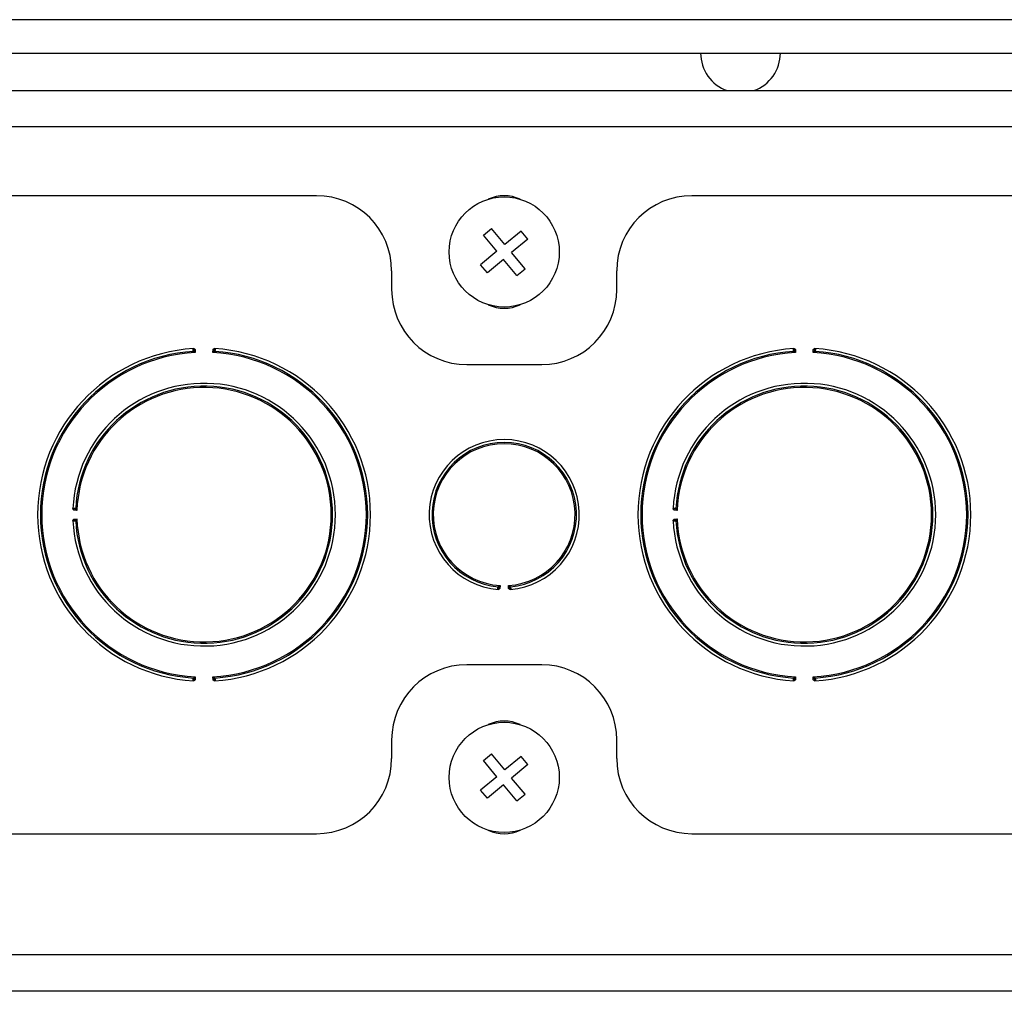
# Model space of a CAD drawing. Units: inches. Extents: x 5 to 302, y 4 to 193.
# Drawn here: x 257 to 260, y 50 to 53 of the extents above; entities that cross this region are included whole.
import ezdxf

# ---------------------------------------------------------------- set-up
doc = ezdxf.new("R2010")
doc.units = ezdxf.units.IN
doc.header["$LTSCALE"] = 18
doc.header["$MEASUREMENT"] = 0

msp = doc.modelspace()

# ---------------------------------------------------------------- linework, layer by layer
for p, q in [((264.1611, 53.2854), (244.0492, 53.2854)), ((244.0492, 53.1743), (264.1993, 53.1743)), ((244.0291, 53.0493), (263.9945, 53.0493)), ((264.4033, 52.9282), (243.5162, 52.9282)), ((257.8347, 52.6993), (254.7097, 52.6993)), ((262.2097, 52.6993), (259.0847, 52.6993)), ((258.3904, 52.568), (258.4173, 52.5903)), ((258.462, 52.5365), (258.4173, 52.5903)), ((258.4351, 52.5141), (258.3904, 52.568)), ((258.5159, 52.5812), (258.462, 52.5365)), ((258.5382, 52.5542), (258.4844, 52.5095)), ((258.5382, 52.5542), (258.5159, 52.5812)), ((258.4351, 52.5141), (258.3812, 52.4694)), ((258.4574, 52.4872), (258.4035, 52.4425)), ((258.5021, 52.4333), (258.4574, 52.4872)), ((258.5291, 52.4557), (258.4844, 52.5095)), ((258.4035, 52.4425), (258.3812, 52.4694)), ((258.5021, 52.4333), (258.5291, 52.4557)), ((258.0847, 52.4493), (258.0847, 52.3868)), ((258.8347, 52.3868), (258.8347, 52.4493)), ((257.4299, 52.1871), (257.4306, 52.1769)), ((257.4889, 52.1769), (257.4895, 52.1871)), ((259.4299, 52.1871), (259.4306, 52.1769)), ((259.4889, 52.1769), (259.4895, 52.1871)), ((258.3347, 52.1368), (258.5847, 52.1368)), ((257.0361, 51.6512), (257.0259, 51.6517)), ((259.0361, 51.6512), (259.0259, 51.6517)), ((257.0259, 51.622), (257.0361, 51.6224)), ((259.0259, 51.622), (259.0361, 51.6224)), ((258.4458, 51.4009), (258.445, 51.3907)), ((258.4744, 51.3907), (258.4736, 51.4009)), ((258.5847, 51.1368), (258.3347, 51.1368)), ((257.4306, 51.0968), (257.4299, 51.0865)), ((257.4895, 51.0865), (257.4889, 51.0968)), ((259.4306, 51.0968), (259.4299, 51.0865)), ((259.4895, 51.0865), (259.4889, 51.0968)), ((258.0847, 50.8868), (258.0847, 50.8243)), ((258.8347, 50.8243), (258.8347, 50.8868)), ((258.3904, 50.818), (258.4173, 50.8403)), ((258.4351, 50.7641), (258.3904, 50.818)), ((258.462, 50.7865), (258.4173, 50.8403)), ((258.5159, 50.8312), (258.462, 50.7865)), ((258.5382, 50.8042), (258.5159, 50.8312)), ((258.5382, 50.8042), (258.4844, 50.7595)), ((258.4351, 50.7641), (258.3812, 50.7194)), ((258.5291, 50.7057), (258.4844, 50.7595)), ((258.4035, 50.6925), (258.3812, 50.7194)), ((258.4574, 50.7372), (258.4035, 50.6925)), ((258.5021, 50.6833), (258.4574, 50.7372)), ((258.5021, 50.6833), (258.5291, 50.7057)), ((254.7097, 50.5743), (257.8347, 50.5743)), ((259.0847, 50.5743), (262.2097, 50.5743)), ((264.439, 50.1704), (243.4804, 50.1704)), ((264.6533, 50.0493), (243.2662, 50.0493))]:
    msp.add_line(p, q)
for centre in [(258.4597, 52.5118), (258.4597, 50.7618)]:
    msp.add_circle(centre, 0.1835)
for centre, radius, start, end in [((259.2469, 53.1744), 0.1328, 180.051, 250.3984), ((259.2469, 53.1744), 0.1328, 289.6016, 0), ((257.8347, 52.4493), 0.25, 0, 90), ((258.4597, 52.5743), 0.125, 64.8265, 115.1735), ((259.0847, 52.4493), 0.25, 90, 180), ((258.3347, 52.3868), 0.25, 180, 270), ((258.5847, 52.3868), 0.25, 270, 0), ((258.4597, 52.4493), 0.125, 244.8265, 295.1735), ((257.4597, 51.6368), 0.5545, 93.6448, 266.3552), ((257.4597, 51.6368), 0.5452, 93.7528, 266.2472), ((257.4597, 51.6368), 0.5408, 93.0892, 266.9108), ((257.521, 50.6371), 1.5511, 93.5401, 93.6192), ((257.4231, 52.1834), 0.00276, 288.827, 348.5448), ((257.4597, 51.6368), 0.5408, 273.0892, 86.9108), ((257.4963, 52.1834), 0.00276, 191.4552, 251.173), ((257.3984, 50.6371), 1.5511, 86.3808, 86.4599), ((257.4597, 51.6368), 0.5545, 273.6448, 86.3552), ((257.4597, 51.6368), 0.5452, 273.7528, 86.2472), ((259.4597, 51.6368), 0.5545, 93.6448, 266.3552), ((259.4597, 51.6368), 0.5452, 93.7528, 266.2472), ((259.4597, 51.6368), 0.5408, 93.0892, 266.9108), ((259.521, 50.6371), 1.5511, 93.5401, 93.6192), ((259.4231, 52.1834), 0.00276, 288.827, 348.5448), ((259.4597, 51.6368), 0.5408, 273.0892, 86.9108), ((259.4963, 52.1834), 0.00276, 191.4552, 251.173), ((259.3984, 50.6371), 1.5511, 86.3808, 86.4599), ((259.4597, 51.6368), 0.5545, 273.6448, 86.3552), ((259.4597, 51.6368), 0.5452, 273.7528, 86.2472), ((257.4597, 51.6368), 0.4375, 182.6531, 177.3469), ((257.4597, 51.6368), 0.4282, 182.7905, 177.2095), ((257.4597, 51.6368), 0.4238, 181.9442, 178.0558), ((259.4597, 51.6368), 0.4375, 182.6531, 177.3469), ((259.4597, 51.6368), 0.4282, 182.7905, 177.2095), ((259.4597, 51.6368), 0.4238, 181.9442, 178.0558), ((258.4597, 51.6368), 0.25, 274.6464, 265.3536), ((258.4597, 51.6368), 0.2407, 274.8905, 265.1095), ((258.4597, 51.6368), 0.2363, 273.3763, 266.6237), ((258.2473, 51.6027), 1.2208, 177.3795, 177.4799), ((257.0294, 51.6585), 0.00276, 282.4439, 342.1454), ((260.2473, 51.6027), 1.2208, 177.3795, 177.4799), ((259.0294, 51.6585), 0.00276, 282.4439, 342.1454), ((258.2473, 51.671), 1.2208, 182.5201, 182.6205), ((257.0294, 51.6151), 0.00276, 17.8546, 77.5561), ((260.2473, 51.671), 1.2208, 182.5201, 182.6205), ((259.0294, 51.6151), 0.00276, 17.8546, 77.5561), ((258.4936, 52.0821), 0.6916, 265.4109, 265.5881), ((258.4383, 51.3944), 0.00276, 10.4391, 70.0818), ((258.4812, 51.3944), 0.00276, 109.9182, 169.5609), ((258.4259, 52.0821), 0.6916, 274.4119, 274.5891), ((258.3347, 50.8868), 0.25, 90, 180), ((258.5847, 50.8868), 0.25, 0, 90), ((257.521, 52.6365), 1.5511, 266.3808, 266.4599), ((257.4231, 51.0902), 0.00276, 11.4552, 71.173), ((257.4963, 51.0902), 0.00276, 108.827, 168.5448), ((257.3984, 52.6365), 1.5511, 273.5401, 273.6192), ((259.521, 52.6365), 1.5511, 266.3808, 266.4599), ((259.4231, 51.0902), 0.00276, 11.4552, 71.173), ((259.4963, 51.0902), 0.00276, 108.827, 168.5448), ((259.3984, 52.6365), 1.5511, 273.5401, 273.6192), ((258.4597, 50.8243), 0.125, 64.8265, 115.1735), ((257.8347, 50.8243), 0.25, 270, 0), ((259.0847, 50.8243), 0.25, 180, 270), ((258.4597, 50.6993), 0.125, 244.8265, 295.1735)]:
    msp.add_arc(centre, radius, start, end)
for points, knots in [([(257.4231, 52.1851), (257.4231, 52.1853), (257.4231, 52.1857), (257.4231, 52.1863), (257.4231, 52.187), (257.4231, 52.1877), (257.4232, 52.1884), (257.4233, 52.189), (257.4235, 52.1895), (257.4237, 52.1898), (257.424, 52.1901), (257.4243, 52.1902), (257.4245, 52.1902)], [0, 0, 0, 0, 0.070619, 0.142215, 0.240757, 0.342024, 0.444725, 0.550517, 0.648428, 0.748905, 0.872159, 1, 1, 1, 1]), ([(257.424, 52.1808), (257.424, 52.1809), (257.4238, 52.1813), (257.4235, 52.1821), (257.4233, 52.1835), (257.4232, 52.1846), (257.4231, 52.1851)], [0, 0, 0, 0, 0.10751, 0.398748, 0.697988, 1, 1, 1, 1]), ([(257.4306, 52.1769), (257.4305, 52.1769), (257.4298, 52.1773), (257.4281, 52.1783), (257.4259, 52.1797), (257.4246, 52.1805), (257.424, 52.1808)], [0, 0, 0, 0, 0.013087, 0.312141, 0.711401, 1, 1, 1, 1]), ([(257.4245, 52.1902), (257.4246, 52.1902), (257.425, 52.1902), (257.4257, 52.1901), (257.4263, 52.1898), (257.4271, 52.1894), (257.4278, 52.1889), (257.4284, 52.1883), (257.4291, 52.1877), (257.4296, 52.1873), (257.4299, 52.1871), (257.4299, 52.1871)], [0, 0, 0, 0, 0.087517, 0.177268, 0.297239, 0.420613, 0.561208, 0.703168, 0.844357, 0.986239, 1, 1, 1, 1]), ([(257.4299, 52.1871), (257.4298, 52.1871), (257.4296, 52.1871), (257.4294, 52.1871), (257.4291, 52.1872), (257.4288, 52.1873), (257.4285, 52.1874), (257.4281, 52.1875), (257.4277, 52.1877), (257.4273, 52.1878), (257.427, 52.1879), (257.4268, 52.188), (257.4266, 52.188), (257.4264, 52.1881), (257.4262, 52.1881), (257.4261, 52.188), (257.426, 52.188), (257.4259, 52.188), (257.4258, 52.1879), (257.4257, 52.1878), (257.4256, 52.1877), (257.4255, 52.1876), (257.4255, 52.1875), (257.4254, 52.1874), (257.4254, 52.1872), (257.4253, 52.1871), (257.4253, 52.1869), (257.4253, 52.1867), (257.4253, 52.1865), (257.4253, 52.1863), (257.4252, 52.1861), (257.4252, 52.1858), (257.4253, 52.1856), (257.4253, 52.1853), (257.4253, 52.1852)], [0, 0, 0, 0, 0.035604, 0.068859, 0.10247, 0.136873, 0.171446, 0.227613, 0.28413, 0.34174, 0.399914, 0.429866, 0.459987, 0.490776, 0.521877, 0.541568, 0.561381, 0.581612, 0.602004, 0.629209, 0.65089, 0.672781, 0.6953, 0.718018, 0.742755, 0.767692, 0.793179, 0.818824, 0.844619, 0.870536, 0.896796, 0.923159, 0.961441, 1, 1, 1, 1]), ([(257.4253, 52.1852), (257.4253, 52.1849), (257.4253, 52.1844), (257.4255, 52.1836), (257.4257, 52.1831), (257.4258, 52.1829), (257.4258, 52.1829)], [0, 0, 0, 0, 0.323709, 0.629166, 0.903751, 1, 1, 1, 1]), ([(257.4258, 52.1829), (257.426, 52.1827), (257.4264, 52.1822), (257.4271, 52.1813), (257.428, 52.1802), (257.4289, 52.179), (257.4297, 52.1779), (257.4303, 52.1773), (257.4305, 52.1769), (257.4306, 52.1769)], [0, 0, 0, 0, 0.142354, 0.289079, 0.486757, 0.68848, 0.837223, 0.986955, 1, 1, 1, 1]), ([(257.4889, 52.1769), (257.4889, 52.1769), (257.4894, 52.1776), (257.4906, 52.1791), (257.4922, 52.1812), (257.4932, 52.1824), (257.4936, 52.1829)], [0, 0, 0, 0, 0.013073, 0.311949, 0.711279, 1, 1, 1, 1]), ([(257.4954, 52.1808), (257.4949, 52.1805), (257.4936, 52.1797), (257.4913, 52.1783), (257.4896, 52.1773), (257.4889, 52.1769), (257.4889, 52.1769)], [0, 0, 0, 0, 0.288599, 0.687859, 0.986913, 1, 1, 1, 1]), ([(257.4895, 52.1871), (257.4895, 52.1871), (257.4901, 52.1874), (257.491, 52.1883), (257.4923, 52.1895), (257.4937, 52.1901), (257.4946, 52.1902), (257.495, 52.1902)], [0, 0, 0, 0, 0.013788, 0.297095, 0.579913, 0.822932, 1, 1, 1, 1]), ([(257.4941, 52.1852), (257.4942, 52.1853), (257.4942, 52.1857), (257.4942, 52.1863), (257.4941, 52.187), (257.494, 52.1875), (257.4938, 52.1878), (257.4936, 52.1879), (257.4933, 52.188), (257.4929, 52.1881), (257.4919, 52.1878), (257.4907, 52.1872), (257.4898, 52.1871), (257.4895, 52.1871)], [0, 0, 0, 0, 0.0260707, 0.131993, 0.2359563, 0.3171119, 0.3410894, 0.4162914, 0.4341558, 0.519913, 0.6677263, 0.8848825, 1, 1, 1, 1]), ([(257.4936, 52.1829), (257.4937, 52.183), (257.4939, 52.1834), (257.494, 52.1841), (257.4941, 52.1848), (257.4941, 52.1851), (257.4941, 52.1852)], [0, 0, 0, 0, 0.272837, 0.580278, 0.901109, 1, 1, 1, 1]), ([(257.495, 52.1902), (257.4951, 52.1902), (257.4955, 52.1901), (257.4959, 52.1896), (257.4963, 52.1886), (257.4964, 52.1871), (257.4963, 52.1859), (257.4963, 52.1852), (257.4963, 52.1851)], [0, 0, 0, 0, 0.107915, 0.319781, 0.547604, 0.754063, 0.951954, 1, 1, 1, 1]), ([(257.4963, 52.1851), (257.4963, 52.1849), (257.4962, 52.1843), (257.4961, 52.183), (257.4958, 52.1817), (257.4955, 52.1811), (257.4954, 52.1808)], [0, 0, 0, 0, 0.0917, 0.393983, 0.702365, 1, 1, 1, 1]), ([(259.4231, 52.1851), (259.4231, 52.1853), (259.4231, 52.1857), (259.4231, 52.1863), (259.4231, 52.187), (259.4231, 52.1877), (259.4232, 52.1884), (259.4233, 52.189), (259.4235, 52.1895), (259.4237, 52.1898), (259.424, 52.1901), (259.4243, 52.1902), (259.4245, 52.1902)], [0, 0, 0, 0, 0.070619, 0.142215, 0.240757, 0.342024, 0.444725, 0.550517, 0.648428, 0.748905, 0.872159, 1, 1, 1, 1]), ([(259.424, 52.1808), (259.424, 52.1809), (259.4238, 52.1813), (259.4235, 52.1821), (259.4233, 52.1835), (259.4232, 52.1846), (259.4231, 52.1851)], [0, 0, 0, 0, 0.10751, 0.398748, 0.697988, 1, 1, 1, 1]), ([(259.4306, 52.1769), (259.4305, 52.1769), (259.4298, 52.1773), (259.4281, 52.1783), (259.4259, 52.1797), (259.4246, 52.1805), (259.424, 52.1808)], [0, 0, 0, 0, 0.013087, 0.312141, 0.711401, 1, 1, 1, 1]), ([(259.4245, 52.1902), (259.4246, 52.1902), (259.425, 52.1902), (259.4257, 52.1901), (259.4263, 52.1898), (259.4271, 52.1894), (259.4278, 52.1889), (259.4284, 52.1883), (259.4291, 52.1877), (259.4296, 52.1873), (259.4299, 52.1871), (259.4299, 52.1871)], [0, 0, 0, 0, 0.087517, 0.177268, 0.297239, 0.420613, 0.561208, 0.703168, 0.844357, 0.986239, 1, 1, 1, 1]), ([(259.4299, 52.1871), (259.4298, 52.1871), (259.4296, 52.1871), (259.4294, 52.1871), (259.4291, 52.1872), (259.4288, 52.1873), (259.4285, 52.1874), (259.4281, 52.1875), (259.4277, 52.1877), (259.4273, 52.1878), (259.427, 52.1879), (259.4268, 52.188), (259.4266, 52.188), (259.4264, 52.1881), (259.4262, 52.1881), (259.4261, 52.188), (259.426, 52.188), (259.4259, 52.188), (259.4258, 52.1879), (259.4257, 52.1878), (259.4256, 52.1877), (259.4255, 52.1876), (259.4255, 52.1875), (259.4254, 52.1874), (259.4254, 52.1872), (259.4253, 52.1871), (259.4253, 52.1869), (259.4253, 52.1867), (259.4253, 52.1865), (259.4253, 52.1863), (259.4252, 52.1861), (259.4252, 52.1858), (259.4253, 52.1856), (259.4253, 52.1853), (259.4253, 52.1852)], [0, 0, 0, 0, 0.035604, 0.068859, 0.10247, 0.136873, 0.171446, 0.227613, 0.28413, 0.34174, 0.399914, 0.429866, 0.459987, 0.490776, 0.521877, 0.541568, 0.561381, 0.581612, 0.602004, 0.629209, 0.65089, 0.672781, 0.6953, 0.718018, 0.742755, 0.767692, 0.793179, 0.818824, 0.844619, 0.870536, 0.896796, 0.923159, 0.961441, 1, 1, 1, 1]), ([(259.4253, 52.1852), (259.4253, 52.1849), (259.4253, 52.1844), (259.4255, 52.1836), (259.4257, 52.1831), (259.4258, 52.1829), (259.4258, 52.1829)], [0, 0, 0, 0, 0.3237093, 0.6291659, 0.9037506, 1, 1, 1, 1]), ([(259.4258, 52.1829), (259.426, 52.1827), (259.4264, 52.1822), (259.4271, 52.1813), (259.428, 52.1802), (259.4289, 52.179), (259.4297, 52.1779), (259.4303, 52.1773), (259.4305, 52.1769), (259.4306, 52.1769)], [0, 0, 0, 0, 0.142354, 0.289079, 0.486757, 0.68848, 0.837223, 0.986955, 1, 1, 1, 1]), ([(259.4889, 52.1769), (259.4889, 52.1769), (259.4894, 52.1776), (259.4906, 52.1791), (259.4922, 52.1812), (259.4932, 52.1824), (259.4936, 52.1829)], [0, 0, 0, 0, 0.0130733, 0.3119491, 0.711279, 1, 1, 1, 1]), ([(259.4954, 52.1808), (259.4949, 52.1805), (259.4936, 52.1797), (259.4913, 52.1783), (259.4896, 52.1773), (259.4889, 52.1769), (259.4889, 52.1769)], [0, 0, 0, 0, 0.288599, 0.687859, 0.986913, 1, 1, 1, 1]), ([(259.4895, 52.1871), (259.4895, 52.1871), (259.4901, 52.1874), (259.491, 52.1883), (259.4923, 52.1895), (259.4937, 52.1901), (259.4946, 52.1902), (259.495, 52.1902)], [0, 0, 0, 0, 0.013788, 0.297095, 0.579913, 0.822932, 1, 1, 1, 1]), ([(259.4941, 52.1852), (259.4942, 52.1853), (259.4942, 52.1857), (259.4942, 52.1863), (259.4941, 52.187), (259.494, 52.1875), (259.4938, 52.1878), (259.4936, 52.1879), (259.4933, 52.188), (259.4929, 52.1881), (259.4919, 52.1878), (259.4907, 52.1872), (259.4898, 52.1871), (259.4895, 52.1871)], [0, 0, 0, 0, 0.026071, 0.131993, 0.235956, 0.317112, 0.341089, 0.416291, 0.434156, 0.519913, 0.667726, 0.884883, 1, 1, 1, 1]), ([(259.4936, 52.1829), (259.4937, 52.183), (259.4939, 52.1834), (259.494, 52.1841), (259.4941, 52.1848), (259.4941, 52.1851), (259.4941, 52.1852)], [0, 0, 0, 0, 0.272837, 0.580278, 0.901109, 1, 1, 1, 1]), ([(259.495, 52.1902), (259.4951, 52.1902), (259.4955, 52.1901), (259.4959, 52.1896), (259.4963, 52.1886), (259.4964, 52.1871), (259.4963, 52.1859), (259.4963, 52.1852), (259.4963, 52.1851)], [0, 0, 0, 0, 0.107915, 0.319781, 0.547604, 0.754063, 0.951954, 1, 1, 1, 1]), ([(259.4963, 52.1851), (259.4963, 52.1849), (259.4962, 52.1843), (259.4961, 52.183), (259.4958, 52.1817), (259.4955, 52.1811), (259.4954, 52.1808)], [0, 0, 0, 0, 0.0917, 0.393983, 0.702365, 1, 1, 1, 1]), ([(257.0227, 51.6571), (257.0227, 51.6572), (257.0227, 51.6574), (257.0229, 51.6578), (257.0234, 51.6581), (257.0244, 51.6584), (257.0257, 51.6585), (257.0269, 51.6585), (257.0276, 51.6585), (257.0277, 51.6585)], [0, 0, 0, 0, 0.10745, 0.177875, 0.364205, 0.553033, 0.747279, 0.944146, 1, 1, 1, 1]), ([(257.0259, 51.6517), (257.0259, 51.6517), (257.0255, 51.6522), (257.0246, 51.6531), (257.0235, 51.6544), (257.0227, 51.6558), (257.0227, 51.6567), (257.0227, 51.6571)], [0, 0, 0, 0, 0.013779, 0.297347, 0.580383, 0.82305, 1, 1, 1, 1]), ([(257.0277, 51.6563), (257.0276, 51.6563), (257.0272, 51.6564), (257.0266, 51.6564), (257.0258, 51.6563), (257.0253, 51.6561), (257.025, 51.6558), (257.0248, 51.6555), (257.0248, 51.6552), (257.025, 51.6546), (257.0253, 51.6537), (257.0258, 51.6526), (257.0259, 51.6519), (257.0259, 51.6517)], [0, 0, 0, 0, 0.03033, 0.135645, 0.233511, 0.321224, 0.403158, 0.434141, 0.539417, 0.552027, 0.732131, 0.924032, 1, 1, 1, 1]), ([(257.0277, 51.6585), (257.0279, 51.6585), (257.0286, 51.6584), (257.0298, 51.6583), (257.0312, 51.6581), (257.0318, 51.6578), (257.032, 51.6577)], [0, 0, 0, 0, 0.0921653, 0.3942877, 0.7025193, 1, 1, 1, 1]), ([(257.03, 51.6558), (257.0299, 51.6559), (257.0295, 51.6561), (257.0288, 51.6562), (257.0281, 51.6563), (257.0277, 51.6563), (257.0277, 51.6563)], [0, 0, 0, 0, 0.272675, 0.579941, 0.900601, 1, 1, 1, 1]), ([(257.0361, 51.6512), (257.0361, 51.6512), (257.0354, 51.6517), (257.0339, 51.6529), (257.0317, 51.6545), (257.0305, 51.6554), (257.03, 51.6558)], [0, 0, 0, 0, 0.0130652, 0.3126593, 0.7116361, 1, 1, 1, 1]), ([(257.032, 51.6577), (257.0324, 51.6571), (257.0332, 51.6559), (257.0346, 51.6536), (257.0356, 51.6519), (257.0361, 51.6512), (257.0361, 51.6512)], [0, 0, 0, 0, 0.2882091, 0.6870961, 0.9869178, 1, 1, 1, 1]), ([(259.0227, 51.6571), (259.0227, 51.6572), (259.0227, 51.6574), (259.0229, 51.6578), (259.0234, 51.6581), (259.0244, 51.6584), (259.0257, 51.6585), (259.0269, 51.6585), (259.0276, 51.6585), (259.0277, 51.6585)], [0, 0, 0, 0, 0.10745, 0.177875, 0.364205, 0.553033, 0.747279, 0.944146, 1, 1, 1, 1]), ([(259.0259, 51.6517), (259.0259, 51.6517), (259.0255, 51.6522), (259.0246, 51.6531), (259.0235, 51.6544), (259.0227, 51.6558), (259.0227, 51.6567), (259.0227, 51.6571)], [0, 0, 0, 0, 0.013779, 0.297347, 0.580383, 0.82305, 1, 1, 1, 1]), ([(259.0277, 51.6563), (259.0276, 51.6563), (259.0272, 51.6564), (259.0266, 51.6564), (259.0258, 51.6563), (259.0253, 51.6561), (259.025, 51.6558), (259.0248, 51.6555), (259.0248, 51.6552), (259.025, 51.6546), (259.0253, 51.6537), (259.0258, 51.6526), (259.0259, 51.6519), (259.0259, 51.6517)], [0, 0, 0, 0, 0.03033, 0.135645, 0.233511, 0.321224, 0.403158, 0.434141, 0.539417, 0.552027, 0.732131, 0.924032, 1, 1, 1, 1]), ([(259.0277, 51.6585), (259.0279, 51.6585), (259.0286, 51.6584), (259.0298, 51.6583), (259.0312, 51.6581), (259.0318, 51.6578), (259.032, 51.6577)], [0, 0, 0, 0, 0.092165, 0.394288, 0.702519, 1, 1, 1, 1]), ([(259.03, 51.6558), (259.0299, 51.6559), (259.0295, 51.6561), (259.0288, 51.6562), (259.0281, 51.6563), (259.0277, 51.6563), (259.0277, 51.6563)], [0, 0, 0, 0, 0.272675, 0.579941, 0.900601, 1, 1, 1, 1]), ([(259.0361, 51.6512), (259.0361, 51.6512), (259.0354, 51.6517), (259.0339, 51.6529), (259.0317, 51.6545), (259.0305, 51.6554), (259.03, 51.6558)], [0, 0, 0, 0, 0.013065, 0.312659, 0.711636, 1, 1, 1, 1]), ([(259.032, 51.6577), (259.0324, 51.6571), (259.0332, 51.6559), (259.0346, 51.6536), (259.0356, 51.6519), (259.0361, 51.6512), (259.0361, 51.6512)], [0, 0, 0, 0, 0.288209, 0.687096, 0.986918, 1, 1, 1, 1]), ([(257.0227, 51.6166), (257.0227, 51.6169), (257.0227, 51.6179), (257.0235, 51.6192), (257.0246, 51.6205), (257.0255, 51.6214), (257.0259, 51.6219), (257.0259, 51.622)], [0, 0, 0, 0, 0.17695, 0.419617, 0.702653, 0.986221, 1, 1, 1, 1]), ([(257.0277, 51.6152), (257.0274, 51.6151), (257.0264, 51.6151), (257.025, 51.6152), (257.0238, 51.6154), (257.0229, 51.6158), (257.0228, 51.6163), (257.0227, 51.6166)], [0, 0, 0, 0, 0.142199, 0.342102, 0.550601, 0.749107, 1, 1, 1, 1]), ([(257.0259, 51.622), (257.0259, 51.6219), (257.0259, 51.6217), (257.0258, 51.6213), (257.0256, 51.6207), (257.0253, 51.6199), (257.025, 51.6193), (257.0249, 51.6188), (257.0248, 51.6184), (257.0249, 51.6181), (257.0249, 51.618), (257.025, 51.6178), (257.0251, 51.6177), (257.0253, 51.6176), (257.0255, 51.6175), (257.0258, 51.6174), (257.0262, 51.6173), (257.0266, 51.6173), (257.027, 51.6173), (257.0273, 51.6173), (257.0275, 51.6173), (257.0277, 51.6173)], [0, 0, 0, 0, 0.0130214, 0.0797936, 0.1493359, 0.2622201, 0.378025, 0.4402939, 0.5042227, 0.546799, 0.5906534, 0.6098718, 0.6292388, 0.6728033, 0.7180384, 0.7677147, 0.8188594, 0.8705995, 0.9232554, 0.9614902, 1, 1, 1, 1]), ([(257.0277, 51.6173), (257.0277, 51.6173), (257.0279, 51.6173), (257.0281, 51.6173), (257.0283, 51.6173), (257.0285, 51.6174), (257.0287, 51.6174), (257.0289, 51.6174), (257.0291, 51.6175), (257.0293, 51.6175), (257.0294, 51.6175), (257.0296, 51.6176), (257.0297, 51.6177), (257.0298, 51.6177), (257.0299, 51.6178), (257.03, 51.6178), (257.03, 51.6178)], [0, 0, 0, 0, 0.080174, 0.160612, 0.24189, 0.323468, 0.399023, 0.474865, 0.551683, 0.628886, 0.69658, 0.764626, 0.833915, 0.903708, 0.951749, 1, 1, 1, 1]), ([(257.032, 51.616), (257.032, 51.6159), (257.0319, 51.6159), (257.0317, 51.6158), (257.0313, 51.6156), (257.0307, 51.6155), (257.0301, 51.6154), (257.0293, 51.6153), (257.0285, 51.6152), (257.028, 51.6152), (257.0277, 51.6152)], [0, 0, 0, 0, 0.053673, 0.10752, 0.251323, 0.398687, 0.54637, 0.697961, 0.846979, 1, 1, 1, 1]), ([(257.03, 51.6178), (257.0302, 51.618), (257.0307, 51.6184), (257.0317, 51.6191), (257.0328, 51.6199), (257.034, 51.6208), (257.035, 51.6216), (257.0357, 51.6221), (257.0361, 51.6224), (257.0361, 51.6224)], [0, 0, 0, 0, 0.142177, 0.288722, 0.486225, 0.68777, 0.83687, 0.986963, 1, 1, 1, 1]), ([(257.0361, 51.6224), (257.0361, 51.6224), (257.0356, 51.6217), (257.0346, 51.62), (257.0332, 51.6178), (257.0324, 51.6165), (257.032, 51.616)], [0, 0, 0, 0, 0.013082, 0.312904, 0.711791, 1, 1, 1, 1]), ([(259.0227, 51.6166), (259.0227, 51.6169), (259.0227, 51.6179), (259.0235, 51.6192), (259.0246, 51.6205), (259.0255, 51.6214), (259.0259, 51.6219), (259.0259, 51.622)], [0, 0, 0, 0, 0.17695, 0.419617, 0.702653, 0.986221, 1, 1, 1, 1]), ([(259.0277, 51.6152), (259.0274, 51.6151), (259.0264, 51.6151), (259.025, 51.6152), (259.0238, 51.6154), (259.0229, 51.6158), (259.0228, 51.6163), (259.0227, 51.6166)], [0, 0, 0, 0, 0.1421986, 0.3421019, 0.5506006, 0.7491068, 1, 1, 1, 1]), ([(259.0259, 51.622), (259.0259, 51.6219), (259.0259, 51.6217), (259.0258, 51.6213), (259.0256, 51.6207), (259.0253, 51.6199), (259.025, 51.6193), (259.0249, 51.6188), (259.0248, 51.6184), (259.0249, 51.6181), (259.0249, 51.618), (259.025, 51.6178), (259.0251, 51.6177), (259.0253, 51.6176), (259.0255, 51.6175), (259.0258, 51.6174), (259.0262, 51.6173), (259.0266, 51.6173), (259.027, 51.6173), (259.0273, 51.6173), (259.0275, 51.6173), (259.0277, 51.6173)], [0, 0, 0, 0, 0.013021, 0.079794, 0.149336, 0.26222, 0.378025, 0.440294, 0.504223, 0.546799, 0.590653, 0.609872, 0.629239, 0.672803, 0.718038, 0.767715, 0.818859, 0.870599, 0.923255, 0.96149, 1, 1, 1, 1]), ([(259.0277, 51.6173), (259.0277, 51.6173), (259.0279, 51.6173), (259.0281, 51.6173), (259.0283, 51.6173), (259.0285, 51.6174), (259.0287, 51.6174), (259.0289, 51.6174), (259.0291, 51.6175), (259.0293, 51.6175), (259.0294, 51.6175), (259.0296, 51.6176), (259.0297, 51.6177), (259.0298, 51.6177), (259.0299, 51.6178), (259.03, 51.6178), (259.03, 51.6178)], [0, 0, 0, 0, 0.080174, 0.160612, 0.24189, 0.323468, 0.399023, 0.474865, 0.551683, 0.628886, 0.69658, 0.764626, 0.833915, 0.903708, 0.951749, 1, 1, 1, 1]), ([(259.032, 51.616), (259.032, 51.6159), (259.0319, 51.6159), (259.0317, 51.6158), (259.0313, 51.6156), (259.0307, 51.6155), (259.0301, 51.6154), (259.0293, 51.6153), (259.0285, 51.6152), (259.028, 51.6152), (259.0277, 51.6152)], [0, 0, 0, 0, 0.053673, 0.10752, 0.251323, 0.398687, 0.54637, 0.697961, 0.846979, 1, 1, 1, 1]), ([(259.03, 51.6178), (259.0302, 51.618), (259.0307, 51.6184), (259.0317, 51.6191), (259.0328, 51.6199), (259.034, 51.6208), (259.035, 51.6216), (259.0357, 51.6221), (259.0361, 51.6224), (259.0361, 51.6224)], [0, 0, 0, 0, 0.142177, 0.288722, 0.486225, 0.68777, 0.83687, 0.986963, 1, 1, 1, 1]), ([(259.0361, 51.6224), (259.0361, 51.6224), (259.0356, 51.6217), (259.0346, 51.62), (259.0332, 51.6178), (259.0324, 51.6165), (259.032, 51.616)], [0, 0, 0, 0, 0.013082, 0.312904, 0.711791, 1, 1, 1, 1]), ([(258.4395, 51.3876), (258.4394, 51.3876), (258.4393, 51.3877), (258.439, 51.3877), (258.4388, 51.3879), (258.4386, 51.3882), (258.4384, 51.3885), (258.4383, 51.389), (258.4382, 51.3895), (258.4381, 51.3902), (258.4381, 51.3909), (258.4381, 51.3916), (258.4382, 51.3922), (258.4382, 51.3926), (258.4382, 51.3928)], [0, 0, 0, 0, 0.052837, 0.105987, 0.196626, 0.289093, 0.381691, 0.47645, 0.571504, 0.668988, 0.765901, 0.865401, 0.932287, 1, 1, 1, 1]), ([(258.4382, 51.3928), (258.4382, 51.3929), (258.4383, 51.3936), (258.4385, 51.3948), (258.4388, 51.3962), (258.439, 51.3967), (258.4392, 51.397)], [0, 0, 0, 0, 0.093844, 0.395388, 0.703075, 1, 1, 1, 1]), ([(258.4392, 51.397), (258.4394, 51.3972), (258.44, 51.3975), (258.441, 51.3981), (258.4422, 51.3988), (258.4434, 51.3995), (258.4446, 51.4002), (258.4454, 51.4006), (258.4458, 51.4009), (258.4458, 51.4009)], [0, 0, 0, 0, 0.141386, 0.287157, 0.48391, 0.684735, 0.835341, 0.986963, 1, 1, 1, 1]), ([(258.445, 51.3907), (258.4449, 51.3907), (258.4444, 51.3903), (258.4435, 51.3895), (258.4422, 51.3883), (258.4407, 51.3877), (258.4398, 51.3876), (258.4395, 51.3876)], [0, 0, 0, 0, 0.013748, 0.298244, 0.582056, 0.823475, 1, 1, 1, 1]), ([(258.4404, 51.3926), (258.4403, 51.3925), (258.4403, 51.3923), (258.4403, 51.392), (258.4403, 51.3916), (258.4403, 51.3912), (258.4404, 51.3908), (258.4404, 51.3905), (258.4405, 51.3903), (258.4407, 51.3901), (258.4408, 51.3899), (258.441, 51.3898), (258.4413, 51.3897), (258.4415, 51.3898), (258.4418, 51.3898), (258.4423, 51.3899), (258.4429, 51.3902), (258.4436, 51.3904), (258.4442, 51.3906), (258.4447, 51.3907), (258.4449, 51.3907), (258.445, 51.3907)], [0, 0, 0, 0, 0.036266, 0.072762, 0.123769, 0.175575, 0.221976, 0.269379, 0.311047, 0.353984, 0.393429, 0.434209, 0.485779, 0.539408, 0.552142, 0.640528, 0.731912, 0.826669, 0.923457, 0.961423, 1, 1, 1, 1]), ([(258.441, 51.3949), (258.4409, 51.3948), (258.4407, 51.3944), (258.4405, 51.3937), (258.4404, 51.3931), (258.4404, 51.3927), (258.4404, 51.3926)], [0, 0, 0, 0, 0.27209, 0.578724, 0.898763, 1, 1, 1, 1]), ([(258.4458, 51.4009), (258.4458, 51.4009), (258.4455, 51.4005), (258.4449, 51.3998), (258.4441, 51.3988), (258.4432, 51.3976), (258.4423, 51.3965), (258.4415, 51.3956), (258.4412, 51.3952), (258.441, 51.3949)], [0, 0, 0, 0, 0.0130075, 0.1634346, 0.314837, 0.5119626, 0.7125776, 0.8544995, 1, 1, 1, 1]), ([(258.4785, 51.3949), (258.4781, 51.3954), (258.4771, 51.3966), (258.4754, 51.3987), (258.4742, 51.4002), (258.4737, 51.4009), (258.4736, 51.4009)], [0, 0, 0, 0, 0.2870653, 0.6847338, 0.9869646, 1, 1, 1, 1]), ([(258.4736, 51.4009), (258.4737, 51.4009), (258.4744, 51.4004), (258.4761, 51.3994), (258.4784, 51.3981), (258.4797, 51.3973), (258.4802, 51.397)], [0, 0, 0, 0, 0.013066, 0.315701, 0.713205, 1, 1, 1, 1]), ([(258.4744, 51.3907), (258.4748, 51.3906), (258.4757, 51.3906), (258.4769, 51.39), (258.4779, 51.3897), (258.4783, 51.3898), (258.4786, 51.3899), (258.4788, 51.39), (258.479, 51.3904), (258.4791, 51.3911), (258.4791, 51.3919), (258.4791, 51.3924), (258.4791, 51.3926)], [0, 0, 0, 0, 0.121219, 0.342057, 0.487289, 0.568423, 0.594319, 0.629471, 0.718202, 0.819053, 0.923657, 1, 1, 1, 1]), ([(258.48, 51.3876), (258.4796, 51.3876), (258.4787, 51.3877), (258.4773, 51.3883), (258.4759, 51.3895), (258.475, 51.3903), (258.4745, 51.3907), (258.4744, 51.3907)], [0, 0, 0, 0, 0.176525, 0.417944, 0.701756, 0.986252, 1, 1, 1, 1]), ([(258.4791, 51.3926), (258.479, 51.3929), (258.479, 51.3934), (258.4788, 51.3942), (258.4786, 51.3947), (258.4785, 51.3949), (258.4785, 51.3949)], [0, 0, 0, 0, 0.323351, 0.628523, 0.902614, 1, 1, 1, 1]), ([(258.4812, 51.3928), (258.4812, 51.3924), (258.4813, 51.3915), (258.4813, 51.3901), (258.4811, 51.3888), (258.4808, 51.3881), (258.4805, 51.3877), (258.4802, 51.3877), (258.48, 51.3876)], [0, 0, 0, 0, 0.14112, 0.341122, 0.549612, 0.74817, 0.828581, 1, 1, 1, 1]), ([(258.4802, 51.397), (258.4803, 51.3969), (258.4805, 51.3966), (258.4808, 51.3957), (258.481, 51.3943), (258.4811, 51.3933), (258.4812, 51.3928)], [0, 0, 0, 0, 0.108786, 0.399494, 0.698413, 1, 1, 1, 1]), ([(257.4231, 51.0885), (257.4231, 51.0886), (257.4232, 51.0888), (257.4232, 51.0892), (257.4232, 51.0898), (257.4233, 51.0906), (257.4235, 51.0913), (257.4236, 51.0919), (257.4238, 51.0924), (257.424, 51.0927), (257.424, 51.0928)], [0, 0, 0, 0, 0.04567, 0.09145, 0.240625, 0.393816, 0.545932, 0.702328, 0.849272, 1, 1, 1, 1]), ([(257.4245, 51.0834), (257.4244, 51.0834), (257.4243, 51.0835), (257.4241, 51.0835), (257.424, 51.0836), (257.4238, 51.0837), (257.4236, 51.0839), (257.4234, 51.0842), (257.4233, 51.0847), (257.4232, 51.0852), (257.4231, 51.0858), (257.4231, 51.0865), (257.4231, 51.0873), (257.4231, 51.0879), (257.4231, 51.0883), (257.4231, 51.0885), (257.4231, 51.0885)], [0, 0, 0, 0, 0.0536486, 0.1076246, 0.1437037, 0.179891, 0.2720135, 0.3661564, 0.4594845, 0.5550758, 0.6510288, 0.7494936, 0.8467184, 0.9465546, 0.9732514, 1, 1, 1, 1]), ([(257.424, 51.0928), (257.4243, 51.093), (257.4248, 51.0933), (257.4258, 51.0939), (257.427, 51.0946), (257.4283, 51.0954), (257.4294, 51.0961), (257.4302, 51.0965), (257.4305, 51.0967), (257.4306, 51.0968)], [0, 0, 0, 0, 0.1422878, 0.2889577, 0.4865925, 0.6882903, 0.8371198, 0.9869415, 1, 1, 1, 1]), ([(257.4299, 51.0865), (257.4299, 51.0865), (257.4293, 51.0862), (257.4284, 51.0853), (257.4271, 51.0842), (257.4257, 51.0835), (257.4248, 51.0835), (257.4245, 51.0834)], [0, 0, 0, 0, 0.013788, 0.297095, 0.579913, 0.822932, 1, 1, 1, 1]), ([(257.4253, 51.0884), (257.4253, 51.0883), (257.4253, 51.0881), (257.4252, 51.0877), (257.4253, 51.0873), (257.4253, 51.0869), (257.4253, 51.0866), (257.4254, 51.0863), (257.4255, 51.086), (257.4256, 51.0858), (257.4258, 51.0857), (257.4259, 51.0857), (257.426, 51.0856), (257.4262, 51.0856), (257.4265, 51.0856), (257.4268, 51.0856), (257.4272, 51.0858), (257.4279, 51.086), (257.4285, 51.0863), (257.4291, 51.0865), (257.4296, 51.0865), (257.4298, 51.0865), (257.4299, 51.0865)], [0, 0, 0, 0, 0.029007, 0.081268, 0.134282, 0.182789, 0.232204, 0.275543, 0.320042, 0.360361, 0.402074, 0.417928, 0.433862, 0.485583, 0.539373, 0.5519, 0.640575, 0.732247, 0.827208, 0.924276, 0.961832, 1, 1, 1, 1]), ([(257.4258, 51.0907), (257.4257, 51.0906), (257.4255, 51.0902), (257.4254, 51.0895), (257.4253, 51.0889), (257.4253, 51.0885), (257.4253, 51.0884)], [0, 0, 0, 0, 0.272837, 0.580278, 0.901109, 1, 1, 1, 1]), ([(257.4306, 51.0968), (257.4305, 51.0967), (257.4303, 51.0964), (257.4297, 51.0957), (257.4289, 51.0946), (257.428, 51.0935), (257.4271, 51.0924), (257.4264, 51.0915), (257.426, 51.091), (257.4258, 51.0907)], [0, 0, 0, 0, 0.013045, 0.161804, 0.311522, 0.509468, 0.710924, 0.85367, 1, 1, 1, 1]), ([(257.4889, 51.0968), (257.4889, 51.0967), (257.4896, 51.0963), (257.4913, 51.0953), (257.4936, 51.0939), (257.4949, 51.0931), (257.4954, 51.0928)], [0, 0, 0, 0, 0.013087, 0.312141, 0.711401, 1, 1, 1, 1]), ([(257.4936, 51.0907), (257.4932, 51.0912), (257.4922, 51.0924), (257.4906, 51.0945), (257.4894, 51.0961), (257.4889, 51.0967), (257.4889, 51.0968)], [0, 0, 0, 0, 0.288721, 0.688051, 0.986927, 1, 1, 1, 1]), ([(257.4895, 51.0865), (257.4895, 51.0865), (257.49, 51.0866), (257.491, 51.0863), (257.4921, 51.0858), (257.4931, 51.0855), (257.4935, 51.0856), (257.4938, 51.0858), (257.494, 51.0862), (257.4942, 51.0869), (257.4942, 51.0877), (257.4942, 51.0882), (257.4941, 51.0884)], [0, 0, 0, 0, 0.014754, 0.150617, 0.379254, 0.505203, 0.58782, 0.629015, 0.717671, 0.818445, 0.922921, 1, 1, 1, 1]), ([(257.495, 51.0834), (257.4946, 51.0835), (257.4937, 51.0835), (257.4923, 51.0842), (257.491, 51.0853), (257.4901, 51.0862), (257.4895, 51.0865), (257.4895, 51.0865)], [0, 0, 0, 0, 0.177068, 0.420087, 0.702905, 0.986212, 1, 1, 1, 1]), ([(257.4941, 51.0884), (257.4941, 51.0887), (257.4941, 51.0893), (257.4939, 51.09), (257.4938, 51.0905), (257.4936, 51.0907), (257.4936, 51.0907)], [0, 0, 0, 0, 0.323709, 0.629166, 0.903751, 1, 1, 1, 1]), ([(257.4963, 51.0885), (257.4963, 51.0881), (257.4964, 51.0872), (257.4963, 51.0858), (257.4961, 51.0846), (257.4958, 51.0837), (257.4952, 51.0835), (257.495, 51.0834)], [0, 0, 0, 0, 0.142462, 0.342282, 0.550725, 0.749161, 1, 1, 1, 1]), ([(257.4954, 51.0928), (257.4954, 51.0927), (257.4956, 51.0924), (257.4959, 51.0915), (257.4962, 51.0901), (257.4962, 51.0891), (257.4963, 51.0885)], [0, 0, 0, 0, 0.1075103, 0.3987485, 0.6979882, 1, 1, 1, 1]), ([(259.4231, 51.0885), (259.4231, 51.0886), (259.4232, 51.0888), (259.4232, 51.0892), (259.4232, 51.0898), (259.4233, 51.0906), (259.4235, 51.0913), (259.4236, 51.0919), (259.4238, 51.0924), (259.424, 51.0927), (259.424, 51.0928)], [0, 0, 0, 0, 0.04567, 0.09145, 0.240625, 0.393816, 0.545932, 0.702328, 0.849272, 1, 1, 1, 1]), ([(259.4245, 51.0834), (259.4244, 51.0834), (259.4243, 51.0835), (259.4241, 51.0835), (259.424, 51.0836), (259.4238, 51.0837), (259.4236, 51.0839), (259.4234, 51.0842), (259.4233, 51.0847), (259.4232, 51.0852), (259.4231, 51.0858), (259.4231, 51.0865), (259.4231, 51.0873), (259.4231, 51.0879), (259.4231, 51.0883), (259.4231, 51.0885), (259.4231, 51.0885)], [0, 0, 0, 0, 0.053649, 0.107625, 0.143704, 0.179891, 0.272013, 0.366156, 0.459485, 0.555076, 0.651029, 0.749494, 0.846718, 0.946555, 0.973251, 1, 1, 1, 1]), ([(259.424, 51.0928), (259.4243, 51.093), (259.4248, 51.0933), (259.4258, 51.0939), (259.427, 51.0946), (259.4283, 51.0954), (259.4294, 51.0961), (259.4302, 51.0965), (259.4305, 51.0967), (259.4306, 51.0968)], [0, 0, 0, 0, 0.142288, 0.288958, 0.486593, 0.68829, 0.83712, 0.986942, 1, 1, 1, 1]), ([(259.4299, 51.0865), (259.4299, 51.0865), (259.4293, 51.0862), (259.4284, 51.0853), (259.4271, 51.0842), (259.4257, 51.0835), (259.4248, 51.0835), (259.4245, 51.0834)], [0, 0, 0, 0, 0.013788, 0.297095, 0.579913, 0.822932, 1, 1, 1, 1]), ([(259.4253, 51.0884), (259.4253, 51.0883), (259.4253, 51.0881), (259.4252, 51.0877), (259.4253, 51.0873), (259.4253, 51.0869), (259.4253, 51.0866), (259.4254, 51.0863), (259.4255, 51.086), (259.4256, 51.0858), (259.4258, 51.0857), (259.4259, 51.0857), (259.426, 51.0856), (259.4262, 51.0856), (259.4265, 51.0856), (259.4268, 51.0856), (259.4272, 51.0858), (259.4279, 51.086), (259.4285, 51.0863), (259.4291, 51.0865), (259.4296, 51.0865), (259.4298, 51.0865), (259.4299, 51.0865)], [0, 0, 0, 0, 0.029007, 0.081268, 0.134282, 0.182789, 0.232204, 0.275543, 0.320042, 0.360361, 0.402074, 0.417928, 0.433862, 0.485583, 0.539373, 0.5519, 0.640575, 0.732247, 0.827208, 0.924276, 0.961832, 1, 1, 1, 1]), ([(259.4258, 51.0907), (259.4257, 51.0906), (259.4255, 51.0902), (259.4254, 51.0895), (259.4253, 51.0889), (259.4253, 51.0885), (259.4253, 51.0884)], [0, 0, 0, 0, 0.272837, 0.580278, 0.901109, 1, 1, 1, 1]), ([(259.4306, 51.0968), (259.4305, 51.0967), (259.4303, 51.0964), (259.4297, 51.0957), (259.4289, 51.0946), (259.428, 51.0935), (259.4271, 51.0924), (259.4264, 51.0915), (259.426, 51.091), (259.4258, 51.0907)], [0, 0, 0, 0, 0.013045, 0.161804, 0.311522, 0.509468, 0.710924, 0.85367, 1, 1, 1, 1]), ([(259.4889, 51.0968), (259.4889, 51.0967), (259.4896, 51.0963), (259.4913, 51.0953), (259.4936, 51.0939), (259.4949, 51.0931), (259.4954, 51.0928)], [0, 0, 0, 0, 0.013087, 0.312141, 0.711401, 1, 1, 1, 1]), ([(259.4936, 51.0907), (259.4932, 51.0912), (259.4922, 51.0924), (259.4906, 51.0945), (259.4894, 51.0961), (259.4889, 51.0967), (259.4889, 51.0968)], [0, 0, 0, 0, 0.288721, 0.688051, 0.986927, 1, 1, 1, 1]), ([(259.4895, 51.0865), (259.4895, 51.0865), (259.49, 51.0866), (259.491, 51.0863), (259.4921, 51.0858), (259.4931, 51.0855), (259.4935, 51.0856), (259.4938, 51.0858), (259.494, 51.0862), (259.4942, 51.0869), (259.4942, 51.0877), (259.4942, 51.0882), (259.4941, 51.0884)], [0, 0, 0, 0, 0.0147536, 0.1506171, 0.3792542, 0.5052028, 0.5878202, 0.6290148, 0.7176708, 0.8184448, 0.922921, 1, 1, 1, 1]), ([(259.495, 51.0834), (259.4946, 51.0835), (259.4937, 51.0835), (259.4923, 51.0842), (259.491, 51.0853), (259.4901, 51.0862), (259.4895, 51.0865), (259.4895, 51.0865)], [0, 0, 0, 0, 0.1770681, 0.4200868, 0.7029045, 0.9862121, 1, 1, 1, 1]), ([(259.4941, 51.0884), (259.4941, 51.0887), (259.4941, 51.0893), (259.4939, 51.09), (259.4938, 51.0905), (259.4936, 51.0907), (259.4936, 51.0907)], [0, 0, 0, 0, 0.323709, 0.629166, 0.903751, 1, 1, 1, 1]), ([(259.4963, 51.0885), (259.4963, 51.0881), (259.4964, 51.0872), (259.4963, 51.0858), (259.4961, 51.0846), (259.4958, 51.0837), (259.4952, 51.0835), (259.495, 51.0834)], [0, 0, 0, 0, 0.142462, 0.342282, 0.550725, 0.749161, 1, 1, 1, 1]), ([(259.4954, 51.0928), (259.4954, 51.0927), (259.4956, 51.0924), (259.4959, 51.0915), (259.4962, 51.0901), (259.4962, 51.0891), (259.4963, 51.0885)], [0, 0, 0, 0, 0.10751, 0.398748, 0.697988, 1, 1, 1, 1])]:
    msp.add_open_spline(points, degree=3, knots=knots)

doc.saveas('drawing.dxf')
